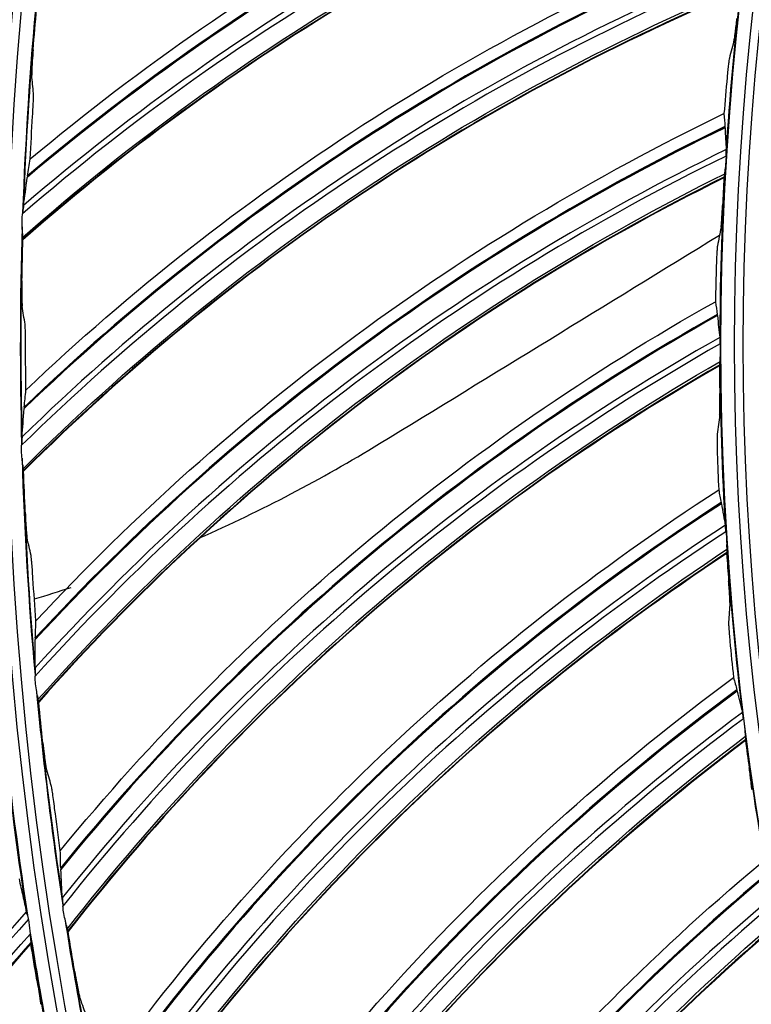
# Model space of a CAD drawing. Units: millimetres. Extents: x 9 to 1416, y 205 to 1152.
# Drawn here: x 876 to 896, y 880 to 907 of the extents above; entities that cross this region are included whole.
import ezdxf

# ---------------------------------------------------------------- set-up
doc = ezdxf.new("R2010")
doc.units = ezdxf.units.MM
doc.layers.add('1', color=7, linetype='CONTINUOUS', true_color=0xffffff)

msp = doc.modelspace()

# ---------------------------------------------------------------- linework, layer by layer
at = {"layer": '1', "color": 0, "linetype": 'ByBlock'}
for radius in [143.622, 142.687, 142.458, 142.192, 121.739, 102.864, 82.614]:
    msp.add_circle((977.777, 897.887), radius, dxfattribs=at)
at = {"layer": '1', "color": 0, "linetype": 'ByBlock', "extrusion": (0, 0, -1)}
for radius in [143.061, 142.756, 142.707, 142.341, 142.204, 122.125, 121.511, 102.636, 83, 82.386]:
    msp.add_circle((-977.777, 897.887), radius, dxfattribs=at)
for radius, start, end in [(141.449, 3.11094, 86.6463), (138.577, 2.38211, 87.62102), (83.013, 3.61619, 6.89284), (83.013, 0.05183, 3.32848), (83.013, 356.48748, 359.76413), (83.013, 352.92312, 356.19977), (138.577, 272.15404, 357.40964), (141.449, 273.11094, 356.6463), (103.263, 351.30954, 354.38162), (83.013, 349.35876, 352.63541), (103.263, 347.81439, 350.88647)]:
    msp.add_arc((-977.777, 897.887), radius, start, end, dxfattribs=at)
at = {"layer": '1', "color": 0, "linetype": 'ByBlock'}
for radius, start, end in [(141.413, 93.3537, 176.88906), (141.005, 93.3537, 176.88906), (102.25, 174.62353, 177.97403), (102.237, 174.72926, 177.88618), (102.25, 178.18765, 181.53815), (102.237, 178.29361, 181.45053), (102.25, 181.75177, 185.10227), (102.237, 181.85797, 185.01489), (141.005, 183.3537, 266.88906), (141.413, 183.3537, 266.88906), (102.25, 185.31589, 188.66639), (102.237, 185.42233, 188.57925), (103.25, 185.51904, 188.73971), (102.25, 188.88001, 192.23051), (102.237, 188.98668, 192.1436), (103.25, 189.00951, 192.23019)]:
    msp.add_arc((977.777, 897.887), radius, start, end, dxfattribs=at)
for centre, major_axis, ratio, start_param, end_param in [((911.581, 853.447), (75.996, -1.55), 0.994567, 2.063209, 2.391907), ((911.581, 853.454), (-76.016, 1.55), 0.994567, 5.204599, 5.533136), ((911.581, 853.461), (-76.03, 1.55), 0.994567, 5.204455, 5.532863), ((911.576, 853.232), (-75.428, 1.538), 0.994567, 5.210571, 5.544053), ((911.576, 853.213), (75.264, -1.535), 0.994567, 2.07038, 2.406255), ((914.413, 849.494), (75.949, 3.086), 0.994567, 2.063209, 2.391907), ((914.413, 849.501), (-75.969, -3.087), 0.994567, 5.204601, 5.533136), ((914.412, 849.508), (-75.983, -3.088), 0.994567, 5.204455, 5.532863), ((916.458, 854.258), (20.383, -59.753), 0.999026, 3.138185, 3.514685), ((916.461, 854.259), (-20.389, 59.77), 0.999026, 6.279701, 6.656026), ((916.463, 854.259), (-20.393, 59.782), 0.999026, 6.279664, 6.65585), ((914.423, 849.26), (75.217, 3.056), 0.994567, 2.07038, 2.406255), ((914.422, 849.279), (-75.381, -3.063), 0.994567, 5.210571, 5.544053), ((916.371, 854.228), (-20.204, 59.228), 0.999026, 6.282026, 6.664163), ((916.363, 854.225), (20.153, -59.078), 0.999026, 3.141619, 3.52515), ((919.289, 850.53), (24.058, -58.37), 0.999026, 3.138185, 3.514685), ((919.292, 850.531), (-24.065, 58.387), 0.999026, 6.279701, 6.656026), ((919.294, 850.532), (-24.07, 58.398), 0.999026, 6.279664, 6.65585), ((919.204, 850.495), (-23.847, 57.857), 0.999026, 6.282026, 6.664163), ((919.197, 850.492), (23.787, -57.711), 0.999026, 3.141619, 3.52515), ((922.349, 846.987), (-27.648, 56.778), 0.999026, 6.279701, 6.656026), ((922.346, 846.985), (27.641, -56.762), 0.999026, 3.138185, 3.514685), ((922.351, 846.988), (-27.654, 56.789), 0.999026, 6.279664, 6.65585), ((922.264, 846.945), (-27.398, 56.263), 0.999026, 6.282026, 6.664163), ((922.257, 846.942), (27.328, -56.121), 0.999026, 3.141619, 3.52515), ((925.623, 843.64), (-31.131, 54.96), 0.999026, 6.279664, 6.65585), ((925.621, 843.639), (-31.125, 54.949), 0.999026, 6.279701, 6.656026), ((925.618, 843.638), (31.116, -54.934), 0.999026, 3.138185, 3.514685), ((925.538, 843.592), (-30.843, 54.451), 0.999026, 6.282026, 6.664163), ((925.531, 843.589), (30.765, -54.313), 0.999026, 3.141619, 3.52515), ((929.096, 840.503), (-34.488, 52.918), 0.999026, 6.279664, 6.65585), ((929.094, 840.501), (-34.481, 52.908), 0.999026, 6.279701, 6.656025), ((929.092, 840.5), (34.471, -52.893), 0.999026, 3.138185, 3.514685), ((929.015, 840.45), (-34.168, 52.428), 0.999026, 6.282026, 6.664163), ((929.008, 840.445), (34.082, -52.295), 0.999026, 3.141619, 3.52515), ((932.758, 837.588), (-37.711, 50.672), 0.999026, 6.279664, 6.65585), ((932.756, 837.586), (-37.703, 50.662), 0.999026, 6.279701, 6.656025), ((932.754, 837.584), (37.693, -50.647), 0.999026, 3.138185, 3.514685), ((932.68, 837.529), (-37.361, 50.202), 0.999026, 6.282026, 6.664163), ((932.674, 837.525), (37.267, -50.075), 0.999026, 3.141619, 3.52515), ((936.594, 834.905), (-40.788, 48.229), 0.999026, 6.279664, 6.65585), ((936.592, 834.904), (-40.78, 48.22), 0.999026, 6.279702, 6.656025), ((936.59, 834.902), (40.768, -48.206), 0.999026, 3.138185, 3.514685), ((936.519, 834.842), (-40.41, 47.782), 0.999026, 6.282026, 6.664163), ((936.514, 834.837), (40.308, -47.662), 0.999026, 3.141619, 3.52515), ((931.943, 832.497), (-70.982, -25.559), 0.994567, 5.210571, 5.544053), ((931.95, 832.479), (70.828, 25.503), 0.994567, 2.07038, 2.406255)]:
    msp.add_ellipse(centre, major_axis=major_axis, ratio=ratio, start_param=start_param, end_param=end_param, dxfattribs=at)
for points in [[(856.788, 904.116), (862.533, 910.237), (869.308, 915.374), (876.763, 919.263)], [(876.696, 919.031), (869.273, 915.137), (862.53, 910), (856.817, 903.884)], [(856.83, 903.868), (862.536, 909.976), (869.26, 915.102), (876.675, 918.997)], [(875.852, 915.228), (868.687, 911.059), (862.242, 905.744), (856.798, 899.522)], [(856.633, 896.728), (861.994, 903.189), (868.443, 908.729), (875.647, 913.065)], [(875.595, 912.83), (868.423, 908.49), (862.006, 902.951), (856.676, 896.499)], [(856.69, 896.484), (862.013, 902.928), (868.412, 908.455), (875.576, 912.794)], [(896.094, 912.742), (888.567, 910.121), (881.582, 906.031), (875.589, 900.773)], [(895.329, 907.635), (887.979, 904.551), (881.261, 900.035), (875.607, 894.415)], [(875.879, 905.986), (875.909, 906.36), (875.941, 906.735), (875.975, 907.109)], [(895.152, 906.267), (895.107, 906.096), (895.062, 905.924), (895.018, 905.752)], [(875.89, 904.787), (875.873, 904.953), (875.857, 905.12), (875.841, 905.287)], [(894.955, 905.224), (894.925, 904.892), (894.896, 904.56), (894.87, 904.228)], [(875.801, 902.984), (875.819, 903.374), (875.84, 903.765), (875.864, 904.155)], [(894.87, 904.228), (894.878, 904.104), (894.887, 903.986), (894.897, 903.874)], [(894.899, 903.841), (894.899, 903.854), (894.898, 903.865), (894.897, 903.874)], [(894.899, 903.841), (894.907, 903.619), (894.918, 903.419), (894.931, 903.24)], [(875.725, 902.52), (875.75, 902.669), (875.775, 902.823), (875.801, 902.984)], [(894.927, 903.061), (894.927, 903.083), (894.928, 903.104), (894.929, 903.123)], [(894.903, 902.707), (894.9, 902.661), (894.897, 902.618), (894.893, 902.579)], [(875.614, 901.704), (875.648, 901.939), (875.682, 902.197), (875.719, 902.478)], [(875.725, 902.52), (875.723, 902.508), (875.721, 902.494), (875.719, 902.478)], [(894.882, 902.49), (887.738, 898.955), (881.315, 894.031), (876.021, 888.069)], [(894.869, 902.464), (894.855, 902.212), (894.843, 901.959), (894.831, 901.706)], [(894.882, 902.49), (894.878, 902.481), (894.874, 902.473), (894.869, 902.464)], [(894.791, 901.114), (894.757, 900.94), (894.723, 900.766), (894.69, 900.592)], [(875.572, 899.635), (875.579, 900.011), (875.588, 900.386), (875.598, 900.762)], [(875.586, 900.829), (875.586, 900.86), (875.586, 900.894), (875.586, 900.932)], [(875.598, 900.762), (875.595, 900.766), (875.592, 900.769), (875.589, 900.773)], [(885.404, 895.162), (888.523, 897.069), (891.638, 898.982), (894.748, 900.892)], [(894.659, 900.061), (894.649, 899.728), (894.642, 899.395), (894.636, 899.061)], [(875.658, 898.439), (875.631, 898.604), (875.604, 898.77), (875.578, 898.935)], [(894.636, 899.061), (894.652, 898.938), (894.669, 898.821), (894.685, 898.709)], [(894.689, 898.677), (894.688, 898.69), (894.687, 898.701), (894.685, 898.709)], [(894.689, 898.677), (894.711, 898.456), (894.735, 898.257), (894.759, 898.079)], [(875.681, 896.634), (875.676, 897.025), (875.672, 897.416), (875.671, 897.807)], [(894.765, 897.901), (894.765, 897.922), (894.764, 897.943), (894.763, 897.963)], [(894.764, 897.546), (894.764, 897.499), (894.763, 897.456), (894.762, 897.417)], [(894.757, 897.328), (887.846, 893.355), (881.741, 888.041), (876.828, 881.762)], [(894.757, 897.328), (894.753, 897.319), (894.749, 897.31), (894.745, 897.301)], [(894.745, 897.301), (894.747, 897.048), (894.75, 896.795), (894.754, 896.542)], [(875.634, 896.167), (875.65, 896.316), (875.665, 896.472), (875.681, 896.634)], [(875.634, 896.167), (875.633, 896.155), (875.632, 896.14), (875.631, 896.124)], [(875.575, 895.346), (875.593, 895.581), (875.612, 895.841), (875.631, 896.124)], [(894.751, 895.949), (894.727, 895.773), (894.705, 895.597), (894.682, 895.421)], [(880.452, 892.568), (882.152, 893.318), (883.808, 894.188), (885.404, 895.162)], [(894.685, 894.89), (894.696, 894.556), (894.709, 894.223), (894.724, 893.89)], [(875.601, 894.471), (875.598, 894.501), (875.596, 894.535), (875.594, 894.573)], [(875.617, 894.404), (875.614, 894.407), (875.611, 894.411), (875.607, 894.415)], [(875.662, 893.278), (875.645, 893.653), (875.63, 894.028), (875.617, 894.404)], [(894.724, 893.89), (894.748, 893.769), (894.771, 893.653), (894.795, 893.542)], [(894.801, 893.51), (894.799, 893.523), (894.797, 893.533), (894.795, 893.542)], [(894.801, 893.51), (894.837, 893.291), (894.872, 893.093), (894.907, 892.917)], [(894.925, 892.74), (894.923, 892.761), (894.921, 892.782), (894.919, 892.802)], [(875.821, 892.089), (875.784, 892.252), (875.747, 892.416), (875.71, 892.58)], [(894.946, 892.386), (894.948, 892.339), (894.95, 892.296), (894.952, 892.257)], [(894.952, 892.167), (888.302, 887.773), (882.539, 882.09), (878.026, 875.518)], [(894.952, 892.167), (894.949, 892.158), (894.946, 892.149), (894.942, 892.14)], [(894.942, 892.14), (894.96, 891.888), (894.979, 891.635), (894.998, 891.383)], [(875.956, 890.289), (875.927, 890.679), (875.899, 891.069), (875.874, 891.459)], [(875.918, 890.894), (876.254, 890.995), (876.59, 891.101), (876.925, 891.211)], [(895.032, 890.791), (895.02, 890.614), (895.008, 890.437), (894.996, 890.26)], [(875.939, 889.82), (875.945, 889.97), (875.951, 890.127), (875.956, 890.289)], [(875.93, 888.997), (875.934, 889.233), (875.937, 889.494), (875.938, 889.777)], [(875.939, 889.82), (875.938, 889.808), (875.938, 889.793), (875.938, 889.777)], [(895.032, 889.73), (895.064, 889.398), (895.097, 889.066), (895.133, 888.734)], [(895.133, 888.734), (895.164, 888.615), (895.195, 888.5), (895.226, 888.392)], [(895.234, 888.36), (895.231, 888.372), (895.228, 888.383), (895.226, 888.392)], [(895.234, 888.36), (895.283, 888.144), (895.331, 887.949), (895.377, 887.775)], [(876.011, 888.125), (876.007, 888.155), (876.002, 888.189), (875.998, 888.227)], [(876.032, 888.059), (876.028, 888.063), (876.024, 888.066), (876.021, 888.069)], [(876.146, 886.938), (876.106, 887.312), (876.068, 887.685), (876.032, 888.059)], [(895.405, 887.599), (895.402, 887.62), (895.399, 887.641), (895.396, 887.66)], [(895.448, 887.247), (895.453, 887.201), (895.458, 887.157), (895.462, 887.119)], [(895.468, 887.029), (889.104, 882.23), (883.705, 876.199), (879.609, 869.359)], [(895.468, 887.029), (895.465, 887.02), (895.463, 887.011), (895.46, 887.002)], [(895.46, 887.002), (895.493, 886.751), (895.527, 886.5), (895.563, 886.249)], [(876.379, 885.762), (876.331, 885.922), (876.284, 886.083), (876.238, 886.244)], [(876.626, 883.974), (876.572, 884.361), (876.52, 884.748), (876.471, 885.136)], [(876.637, 883.504), (876.634, 883.655), (876.63, 883.811), (876.626, 883.974)], [(876.637, 883.504), (876.638, 883.492), (876.638, 883.478), (876.639, 883.461)], [(876.68, 882.682), (876.669, 882.918), (876.656, 883.179), (876.639, 883.461)], [(876.815, 881.817), (876.809, 881.847), (876.802, 881.881), (876.795, 881.918)], [(896.302, 881.933), (890.248, 876.748), (885.236, 870.393), (881.573, 863.311)], [(862.573, 860.402), (865.746, 868.174), (870.234, 875.396), (875.804, 881.694)], [(876.839, 881.753), (876.836, 881.756), (876.832, 881.759), (876.828, 881.762)], [(877.023, 880.641), (876.96, 881.011), (876.899, 881.382), (876.839, 881.753)], [(875.824, 881.454), (870.286, 875.161), (865.829, 867.951), (862.683, 860.196)], [(862.7, 860.186), (865.843, 867.932), (870.286, 875.125), (875.817, 881.414)], [(875.824, 881.454), (875.822, 881.441), (875.819, 881.428), (875.817, 881.414)], [(875.982, 880.419), (875.925, 880.751), (875.87, 881.083), (875.817, 881.414)], [(877.329, 879.481), (877.271, 879.639), (877.215, 879.796), (877.158, 879.954)]]:
    msp.add_open_spline(points, degree=3, dxfattribs=at)
for points, knots in [([(876.699, 919.04), (875.547, 918.429), (874.406, 917.802), (870.839, 915.687), (868.481, 914.101), (863.943, 910.656), (861.77, 908.8), (858.723, 905.882), (857.762, 904.893), (856.816, 903.89)], [0, 0, 0, 0, 0.155252, 0.155252, 0.495168, 0.495168, 0.835084, 0.835084, 1, 1, 1, 1]), ([(875.801, 902.984), (878.841, 905.529), (882.076, 907.757), (888.925, 911.597), (892.576, 913.217), (896.298, 914.467)], [0, 0, 0, 0, 0.5, 0.5, 1, 1, 1, 1]), ([(875.598, 912.838), (874.485, 912.158), (873.384, 911.463), (869.953, 909.135), (867.696, 907.407), (863.377, 903.692), (861.321, 901.708), (858.457, 898.609), (857.558, 897.564), (856.675, 896.504)], [0, 0, 0, 0, 0.155252, 0.155252, 0.495168, 0.495168, 0.835084, 0.835084, 1, 1, 1, 1]), ([(875.586, 900.829), (878.587, 903.462), (881.827, 905.812), (888.718, 909.839), (892.35, 911.508), (896.116, 912.829)], [0, 0, 0, 0, 0.5, 0.5, 1, 1, 1, 1]), ([(896.078, 912.718), (892.317, 911.407), (888.706, 909.743), (881.829, 905.729), (878.593, 903.389), (875.598, 900.762)], [0, 0, 0, 0, 0.5, 0.5, 1, 1, 1, 1]), ([(875.681, 896.634), (878.557, 899.364), (881.647, 901.789), (888.245, 906.046), (891.788, 907.89), (895.424, 909.37)], [0, 0, 0, 0, 0.5, 0.5, 1, 1, 1, 1]), ([(875.601, 894.471), (878.433, 897.285), (881.52, 899.831), (888.147, 904.279), (891.668, 906.171), (895.345, 907.723)], [0, 0, 0, 0, 0.5, 0.5, 1, 1, 1, 1]), ([(895.314, 907.61), (891.641, 906.068), (888.142, 904.182), (881.527, 899.749), (878.443, 897.212), (875.617, 894.404)], [0, 0, 0, 0, 0.5, 0.5, 1, 1, 1, 1]), ([(895.152, 906.267), (895.155, 906.279), (895.159, 906.301), (895.169, 906.36), (895.174, 906.398), (895.186, 906.487), (895.193, 906.541), (895.207, 906.66), (895.215, 906.728), (895.225, 906.816), (895.227, 906.836), (895.229, 906.855)], [0, 0, 0, 0, 0.211545, 0.211545, 0.427035, 0.427035, 0.660844, 0.660844, 0.925556, 0.925556, 1, 1, 1, 1]), ([(875.879, 905.986), (875.871, 905.883), (875.863, 905.777), (875.852, 905.607), (875.848, 905.536), (875.843, 905.429), (875.841, 905.387), (875.84, 905.322), (875.84, 905.298), (875.841, 905.287)], [0, 0, 0, 0, 0.353317, 0.353317, 0.615286, 0.615286, 0.811693, 0.811693, 1, 1, 1, 1]), ([(895.018, 905.752), (895.015, 905.74), (895.011, 905.718), (895.003, 905.659), (894.998, 905.621), (894.987, 905.532), (894.981, 905.479), (894.968, 905.36), (894.961, 905.292), (894.955, 905.224)], [0, 0, 0, 0, 0.231805, 0.231805, 0.462141, 0.462141, 0.716084, 0.716084, 1, 1, 1, 1]), ([(875.864, 904.155), (875.869, 904.239), (875.874, 904.323), (875.881, 904.475), (875.885, 904.545), (875.889, 904.651), (875.89, 904.692), (875.891, 904.753), (875.891, 904.776), (875.89, 904.787)], [0, 0, 0, 0, 0.309391, 0.309391, 0.592674, 0.592674, 0.803586, 0.803586, 1, 1, 1, 1]), ([(875.956, 890.289), (878.657, 893.192), (881.591, 895.805), (887.911, 900.465), (891.333, 902.525), (894.87, 904.228)], [0, 0, 0, 0, 0.5, 0.5, 1, 1, 1, 1]), ([(894.929, 903.123), (894.93, 903.148), (894.931, 903.17), (894.932, 903.207), (894.932, 903.223), (894.931, 903.235), (894.931, 903.238), (894.931, 903.24)], [0, 0, 0, 0, 0.437384, 0.437384, 0.878712, 0.878712, 1, 1, 1, 1]), ([(894.927, 903.061), (894.925, 903.009), (894.923, 902.953), (894.915, 902.843), (894.91, 902.789), (894.905, 902.727), (894.904, 902.717), (894.903, 902.707)], [0, 0, 0, 0, 0.455721, 0.455721, 0.909749, 0.909749, 1, 1, 1, 1]), ([(876.011, 888.125), (878.662, 891.11), (881.585, 893.843), (887.923, 898.695), (891.32, 900.801), (894.893, 902.579)], [0, 0, 0, 0, 0.5, 0.5, 1, 1, 1, 1]), ([(894.869, 902.464), (891.3, 900.697), (887.924, 898.598), (881.598, 893.762), (878.677, 891.038), (876.032, 888.059)], [0, 0, 0, 0, 0.5, 0.5, 1, 1, 1, 1]), ([(894.882, 902.49), (894.883, 902.492), (894.885, 902.499), (894.888, 902.52), (894.889, 902.534), (894.892, 902.56), (894.892, 902.569), (894.893, 902.579)], [0, 0, 0, 0, 0.401926, 0.401926, 0.801792, 0.801792, 1, 1, 1, 1]), ([(875.61, 901.658), (875.608, 901.636), (875.604, 901.608), (875.596, 901.547), (875.592, 901.512), (875.588, 901.477)], [0, 0, 0, 0, 0.474133, 0.474133, 1, 1, 1, 1]), ([(875.614, 901.704), (875.614, 901.701), (875.613, 901.696), (875.612, 901.681), (875.611, 901.67), (875.61, 901.658)], [0, 0, 0, 0, 0.409891, 0.409891, 1, 1, 1, 1]), ([(894.791, 901.114), (894.793, 901.126), (894.796, 901.149), (894.802, 901.208), (894.805, 901.246), (894.811, 901.335), (894.814, 901.389), (894.821, 901.509), (894.825, 901.578), (894.829, 901.666), (894.83, 901.686), (894.831, 901.706)], [0, 0, 0, 0, 0.213624, 0.213624, 0.425898, 0.425898, 0.659847, 0.659847, 0.924477, 0.924477, 1, 1, 1, 1]), ([(875.586, 900.932), (875.586, 900.985), (875.582, 901.045), (875.575, 901.175), (875.574, 901.248), (875.579, 901.373), (875.583, 901.426), (875.588, 901.477)], [0, 0, 0, 0, 0.343434, 0.343434, 0.723229, 0.723229, 1, 1, 1, 1]), ([(875.586, 900.829), (875.586, 900.814), (875.586, 900.801), (875.587, 900.781), (875.588, 900.774), (875.589, 900.773)], [0, 0, 0, 0, 0.475731, 0.475731, 1, 1, 1, 1]), ([(894.69, 900.592), (894.687, 900.58), (894.685, 900.557), (894.68, 900.498), (894.677, 900.46), (894.672, 900.37), (894.669, 900.317), (894.664, 900.197), (894.661, 900.129), (894.659, 900.061)], [0, 0, 0, 0, 0.231805, 0.231805, 0.462141, 0.462141, 0.716084, 0.716084, 1, 1, 1, 1]), ([(875.572, 899.635), (875.571, 899.532), (875.57, 899.426), (875.569, 899.255), (875.569, 899.185), (875.571, 899.077), (875.572, 899.035), (875.575, 898.97), (875.576, 898.947), (875.578, 898.935)], [0, 0, 0, 0, 0.353254, 0.353254, 0.615175, 0.615175, 0.811547, 0.811547, 1, 1, 1, 1]), ([(876.626, 883.974), (879.141, 887.039), (881.906, 889.829), (887.925, 894.873), (891.211, 897.142), (894.636, 899.061)], [0, 0, 0, 0, 0.5, 0.5, 1, 1, 1, 1]), ([(875.671, 897.807), (875.671, 897.891), (875.671, 897.975), (875.669, 898.127), (875.668, 898.197), (875.665, 898.303), (875.664, 898.344), (875.661, 898.406), (875.659, 898.428), (875.658, 898.439)], [0, 0, 0, 0, 0.309391, 0.309391, 0.592674, 0.592674, 0.803586, 0.803586, 1, 1, 1, 1]), ([(894.763, 897.963), (894.763, 897.987), (894.762, 898.009), (894.761, 898.047), (894.76, 898.062), (894.759, 898.075), (894.759, 898.077), (894.759, 898.079)], [0, 0, 0, 0, 0.437384, 0.437384, 0.878712, 0.878712, 1, 1, 1, 1]), ([(894.765, 897.901), (894.767, 897.848), (894.768, 897.792), (894.768, 897.682), (894.766, 897.627), (894.764, 897.566), (894.764, 897.556), (894.764, 897.546)], [0, 0, 0, 0, 0.455721, 0.455721, 0.909749, 0.909749, 1, 1, 1, 1]), ([(876.815, 881.817), (879.275, 884.961), (882.023, 887.871), (888.047, 893.107), (891.306, 895.421), (894.762, 897.417)], [0, 0, 0, 0, 0.5, 0.5, 1, 1, 1, 1]), ([(894.745, 897.301), (891.292, 895.315), (888.053, 893.01), (882.04, 887.79), (879.294, 884.89), (876.839, 881.753)], [0, 0, 0, 0, 0.5, 0.5, 1, 1, 1, 1]), ([(894.757, 897.328), (894.757, 897.33), (894.758, 897.337), (894.76, 897.358), (894.761, 897.372), (894.761, 897.398), (894.762, 897.407), (894.762, 897.417)], [0, 0, 0, 0, 0.401926, 0.401926, 0.801792, 0.801792, 1, 1, 1, 1]), ([(894.751, 895.949), (894.753, 895.961), (894.754, 895.983), (894.756, 896.043), (894.756, 896.081), (894.757, 896.171), (894.757, 896.224), (894.757, 896.345), (894.756, 896.413), (894.755, 896.502), (894.754, 896.522), (894.754, 896.542)], [0, 0, 0, 0, 0.213624, 0.213624, 0.425898, 0.425898, 0.659847, 0.659847, 0.924477, 0.924477, 1, 1, 1, 1]), ([(875.575, 895.346), (875.574, 895.342), (875.574, 895.337), (875.574, 895.322), (875.573, 895.311), (875.573, 895.299)], [0, 0, 0, 0, 0.409891, 0.409891, 1, 1, 1, 1]), ([(894.682, 895.421), (894.681, 895.409), (894.679, 895.386), (894.678, 895.326), (894.678, 895.288), (894.678, 895.199), (894.679, 895.145), (894.681, 895.026), (894.683, 894.958), (894.685, 894.89)], [0, 0, 0, 0, 0.231805, 0.231805, 0.462141, 0.462141, 0.716084, 0.716084, 1, 1, 1, 1]), ([(875.594, 894.573), (875.591, 894.626), (875.583, 894.685), (875.568, 894.815), (875.562, 894.888), (875.56, 895.012), (875.561, 895.065), (875.563, 895.117)], [0, 0, 0, 0, 0.343434, 0.343434, 0.723229, 0.723229, 1, 1, 1, 1]), ([(875.573, 895.299), (875.573, 895.277), (875.571, 895.249), (875.567, 895.187), (875.564, 895.152), (875.563, 895.117)], [0, 0, 0, 0, 0.474133, 0.474133, 1, 1, 1, 1]), ([(875.601, 894.471), (875.602, 894.455), (875.603, 894.442), (875.605, 894.422), (875.606, 894.416), (875.607, 894.415)], [0, 0, 0, 0, 0.475731, 0.475731, 1, 1, 1, 1]), ([(877.686, 877.712), (880.006, 880.928), (882.593, 883.884), (888.286, 889.292), (891.425, 891.761), (894.724, 893.89)], [0, 0, 0, 0, 0.5, 0.5, 1, 1, 1, 1]), ([(875.662, 893.278), (875.666, 893.174), (875.672, 893.069), (875.682, 892.898), (875.687, 892.828), (875.695, 892.72), (875.698, 892.678), (875.705, 892.614), (875.708, 892.591), (875.71, 892.58)], [0, 0, 0, 0, 0.353254, 0.353254, 0.615175, 0.615175, 0.811547, 0.811547, 1, 1, 1, 1]), ([(894.919, 892.802), (894.917, 892.826), (894.915, 892.848), (894.912, 892.885), (894.91, 892.901), (894.908, 892.913), (894.908, 892.915), (894.907, 892.917)], [0, 0, 0, 0, 0.437384, 0.437384, 0.878712, 0.878712, 1, 1, 1, 1]), ([(894.925, 892.74), (894.93, 892.687), (894.935, 892.632), (894.941, 892.522), (894.943, 892.467), (894.945, 892.406), (894.945, 892.396), (894.946, 892.386)], [0, 0, 0, 0, 0.455721, 0.455721, 0.909749, 0.909749, 1, 1, 1, 1]), ([(875.874, 891.459), (875.868, 891.543), (875.863, 891.627), (875.852, 891.779), (875.846, 891.848), (875.837, 891.954), (875.833, 891.995), (875.826, 892.056), (875.823, 892.078), (875.821, 892.089)], [0, 0, 0, 0, 0.309391, 0.309391, 0.592674, 0.592674, 0.803586, 0.803586, 1, 1, 1, 1]), ([(878.009, 875.571), (880.27, 878.862), (882.83, 881.937), (888.518, 887.538), (891.626, 890.05), (894.952, 892.257)], [0, 0, 0, 0, 0.5, 0.5, 1, 1, 1, 1]), ([(894.942, 892.14), (891.619, 889.943), (888.53, 887.441), (882.853, 881.858), (880.293, 878.793), (878.038, 875.509)], [0, 0, 0, 0, 0.5, 0.5, 1, 1, 1, 1]), ([(894.952, 892.167), (894.953, 892.169), (894.953, 892.176), (894.953, 892.198), (894.953, 892.212), (894.952, 892.238), (894.952, 892.247), (894.952, 892.257)], [0, 0, 0, 0, 0.401926, 0.401926, 0.801792, 0.801792, 1, 1, 1, 1]), ([(895.032, 890.791), (895.033, 890.803), (895.033, 890.826), (895.031, 890.886), (895.029, 890.923), (895.025, 891.013), (895.021, 891.066), (895.013, 891.186), (895.008, 891.255), (895.001, 891.343), (895, 891.363), (894.998, 891.383)], [0, 0, 0, 0, 0.213624, 0.213624, 0.425898, 0.425898, 0.659847, 0.659847, 0.924477, 0.924477, 1, 1, 1, 1]), ([(894.996, 890.26), (894.995, 890.248), (894.996, 890.225), (894.998, 890.165), (895, 890.127), (895.006, 890.038), (895.01, 889.984), (895.019, 889.865), (895.025, 889.797), (895.032, 889.73)], [0, 0, 0, 0, 0.231805, 0.231805, 0.462141, 0.462141, 0.716084, 0.716084, 1, 1, 1, 1]), ([(875.93, 888.997), (875.93, 888.993), (875.93, 888.988), (875.931, 888.973), (875.931, 888.962), (875.932, 888.951)], [0, 0, 0, 0, 0.409891, 0.409891, 1, 1, 1, 1]), ([(875.932, 888.951), (875.933, 888.928), (875.933, 888.9), (875.932, 888.838), (875.932, 888.803), (875.933, 888.767)], [0, 0, 0, 0, 0.474133, 0.474133, 1, 1, 1, 1]), ([(875.998, 888.227), (875.992, 888.28), (875.98, 888.338), (875.957, 888.466), (875.947, 888.539), (875.936, 888.663), (875.934, 888.716), (875.933, 888.767)], [0, 0, 0, 0, 0.343434, 0.343434, 0.723229, 0.723229, 1, 1, 1, 1]), ([(879.134, 871.529), (881.249, 874.882), (883.647, 877.994), (888.993, 883.745), (891.973, 886.405), (895.133, 888.734)], [0, 0, 0, 0, 0.5, 0.5, 1, 1, 1, 1]), ([(876.011, 888.125), (876.013, 888.11), (876.015, 888.097), (876.018, 888.077), (876.02, 888.07), (876.021, 888.069)], [0, 0, 0, 0, 0.475731, 0.475731, 1, 1, 1, 1]), ([(895.396, 887.66), (895.395, 887.668), (895.394, 887.675), (895.389, 887.709), (895.385, 887.732), (895.38, 887.76), (895.378, 887.769), (895.377, 887.775)], [0, 0, 0, 0, 0.138262, 0.138262, 0.64779, 0.64779, 1, 1, 1, 1]), ([(895.405, 887.599), (895.413, 887.547), (895.422, 887.491), (895.435, 887.383), (895.44, 887.328), (895.446, 887.267), (895.447, 887.257), (895.448, 887.247)], [0, 0, 0, 0, 0.455721, 0.455721, 0.909749, 0.909749, 1, 1, 1, 1]), ([(876.146, 886.938), (876.157, 886.835), (876.169, 886.73), (876.19, 886.561), (876.199, 886.491), (876.214, 886.384), (876.22, 886.342), (876.23, 886.279), (876.235, 886.255), (876.238, 886.244)], [0, 0, 0, 0, 0.353317, 0.353317, 0.615286, 0.615286, 0.811693, 0.811693, 1, 1, 1, 1]), ([(879.589, 869.412), (881.641, 872.837), (884.006, 876.065), (889.334, 882.008), (892.28, 884.709), (895.462, 887.119)], [0, 0, 0, 0, 0.5, 0.5, 1, 1, 1, 1]), ([(895.46, 887.002), (892.28, 884.602), (889.352, 881.913), (884.033, 875.988), (881.669, 872.769), (879.622, 869.351)], [0, 0, 0, 0, 0.5, 0.5, 1, 1, 1, 1]), ([(895.468, 887.029), (895.468, 887.031), (895.468, 887.038), (895.467, 887.06), (895.466, 887.074), (895.464, 887.1), (895.463, 887.109), (895.462, 887.119)], [0, 0, 0, 0, 0.401926, 0.401926, 0.801792, 0.801792, 1, 1, 1, 1]), ([(895.633, 885.66), (895.633, 885.672), (895.632, 885.695), (895.626, 885.755), (895.622, 885.793), (895.612, 885.881), (895.605, 885.935), (895.59, 886.054), (895.581, 886.122), (895.568, 886.21), (895.566, 886.23), (895.563, 886.249)], [0, 0, 0, 0, 0.213624, 0.213624, 0.425898, 0.425898, 0.659847, 0.659847, 0.924477, 0.924477, 1, 1, 1, 1]), ([(876.471, 885.136), (876.46, 885.22), (876.449, 885.303), (876.428, 885.454), (876.419, 885.523), (876.403, 885.628), (876.397, 885.669), (876.386, 885.729), (876.382, 885.751), (876.379, 885.762)], [0, 0, 0, 0, 0.309391, 0.309391, 0.592674, 0.592674, 0.803586, 0.803586, 1, 1, 1, 1]), ([(880.964, 865.447), (882.866, 868.926), (885.066, 872.18), (890.044, 878.253), (892.853, 881.093), (895.862, 883.614)], [0, 0, 0, 0, 0.5, 0.5, 1, 1, 1, 1]), ([(875.492, 883.203), (875.527, 883.04), (875.561, 882.884), (875.629, 882.582), (875.663, 882.438), (875.696, 882.299)], [0, 0, 0, 0, 0.499659, 0.499659, 1, 1, 1, 1]), ([(876.68, 882.682), (876.68, 882.678), (876.681, 882.673), (876.682, 882.659), (876.683, 882.648), (876.684, 882.636)], [0, 0, 0, 0, 0.409891, 0.409891, 1, 1, 1, 1]), ([(876.684, 882.636), (876.687, 882.614), (876.688, 882.586), (876.692, 882.524), (876.694, 882.489), (876.697, 882.454)], [0, 0, 0, 0, 0.474133, 0.474133, 1, 1, 1, 1]), ([(876.795, 881.918), (876.786, 881.97), (876.77, 882.028), (876.74, 882.155), (876.725, 882.226), (876.707, 882.35), (876.701, 882.402), (876.697, 882.454)], [0, 0, 0, 0, 0.343434, 0.343434, 0.723229, 0.723229, 1, 1, 1, 1]), ([(875.696, 882.299), (875.696, 882.297), (875.697, 882.294), (875.698, 882.288), (875.699, 882.287), (875.699, 882.285)], [0, 0, 0, 0, 0.664646, 0.664646, 1, 1, 1, 1]), ([(875.754, 882.095), (875.748, 882.124), (875.74, 882.152), (875.724, 882.205), (875.715, 882.231), (875.704, 882.264), (875.701, 882.275), (875.699, 882.285)], [0, 0, 0, 0, 0.368276, 0.368276, 0.773209, 0.773209, 1, 1, 1, 1]), ([(875.804, 881.694), (875.795, 881.795), (875.789, 881.899), (875.767, 882.033), (875.761, 882.064), (875.754, 882.095)], [0, 0, 0, 0, 0.76835, 0.76835, 1, 1, 1, 1]), ([(876.815, 881.817), (876.818, 881.802), (876.82, 881.789), (876.825, 881.769), (876.827, 881.763), (876.828, 881.762)], [0, 0, 0, 0, 0.475731, 0.475731, 1, 1, 1, 1]), ([(881.55, 863.363), (883.384, 866.909), (885.544, 870.278), (890.492, 876.541), (893.265, 879.419), (896.291, 882.022)], [0, 0, 0, 0, 0.5, 0.5, 1, 1, 1, 1]), ([(896.296, 881.905), (893.271, 879.313), (890.516, 876.447), (885.576, 870.202), (883.416, 866.843), (881.586, 863.304)], [0, 0, 0, 0, 0.5, 0.5, 1, 1, 1, 1]), ([(875.817, 881.531), (875.813, 881.562), (875.811, 881.6), (875.807, 881.657), (875.805, 881.676), (875.804, 881.694)], [0, 0, 0, 0, 0.690113, 0.690113, 1, 1, 1, 1]), ([(875.817, 881.531), (875.82, 881.511), (875.822, 881.493), (875.824, 881.466), (875.825, 881.457), (875.824, 881.454)], [0, 0, 0, 0, 0.498384, 0.498384, 1, 1, 1, 1]), ([(875.824, 881.464), (874.967, 880.481), (874.125, 879.487), (871.552, 876.236), (869.918, 873.91), (866.914, 869.07), (865.549, 866.56), (863.748, 862.744), (863.204, 861.477), (862.68, 860.201)], [0, 0, 0, 0, 0.155252, 0.155252, 0.495168, 0.495168, 0.835084, 0.835084, 1, 1, 1, 1]), ([(877.023, 880.641), (877.04, 880.539), (877.059, 880.435), (877.09, 880.267), (877.104, 880.198), (877.125, 880.092), (877.134, 880.051), (877.148, 879.988), (877.154, 879.965), (877.158, 879.954)], [0, 0, 0, 0, 0.353317, 0.353317, 0.615286, 0.615286, 0.811693, 0.811693, 1, 1, 1, 1]), ([(875.982, 880.419), (875.996, 880.336), (876.01, 880.252), (876.038, 880.084), (876.051, 879.998), (876.069, 879.88), (876.074, 879.839), (876.081, 879.784), (876.083, 879.765), (876.083, 879.753)], [0, 0, 0, 0, 0.295465, 0.295465, 0.628979, 0.628979, 0.839374, 0.839374, 1, 1, 1, 1])]:
    msp.add_open_spline(points, degree=3, knots=knots, dxfattribs=at)

doc.saveas('drawing.dxf')
